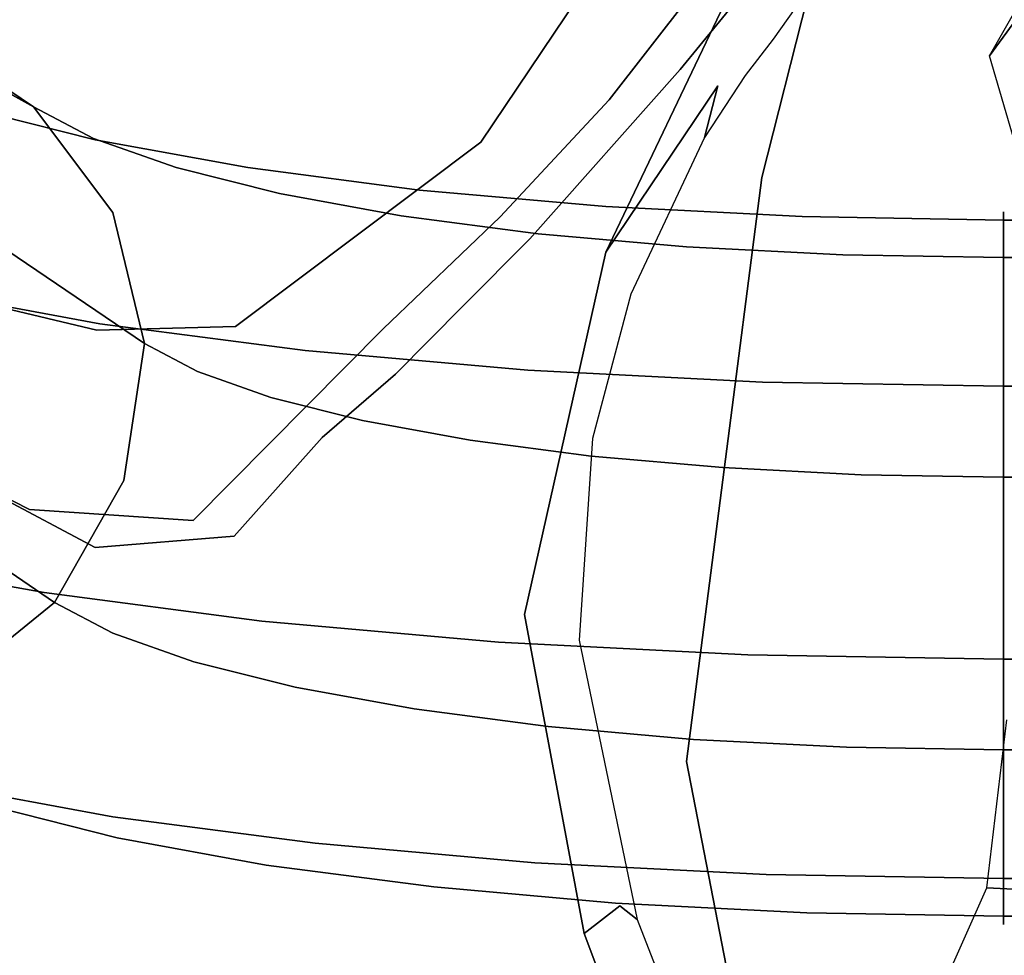
# Model space of a CAD drawing. Extents: x 0 to 402, y -3 to 128.
# Drawn here: x 67 to 68, y 44 to 45 of the extents above; entities that cross this region are included whole.
import ezdxf

# ---------------------------------------------------------------- set-up
doc = ezdxf.new("R2010")
doc.units = 0
doc.header["$LTSCALE"] = 30
doc.header["$MEASUREMENT"] = 0
for name, color, linetype in [('1', 4, 'CONTINUOUS'), ('AFUCH-3-BKPL', 19, 'CONTINUOUS'), ('AFUCH-3-CVPL', 19, 'CONTINUOUS'), ('AFUCH-3-FMPT', 4, 'CONTINUOUS'), ('AFUCH-3-STFB', 5, 'CONTINUOUS'), ('AFUCH-3-STPL', 19, 'CONTINUOUS')]:
    doc.layers.add(name, color=color, linetype=linetype)

# ---------------------------------------------------------------- blocks, each defined once
blk = doc.blocks.new('3DKRKV200H18NB')
at = {"layer": 'AFUCH-3-BKPL'}
for points, invisible_edges in [([(-10.5337, -1.2781, 29.4084), (-9.863, -1.8994, 28.8345), (-8.2063, 0.8338, 29.0151)], 15), ([(-8.2063, 0.8338, 29.0151), (-9.863, -1.8994, 28.8345), (-9.5747, -2.1176, 28.4079)], 15), ([(-9.5747, -2.1176, 28.4079), (-7.6186, 0.4886, 28.2718), (-8.2063, 0.8338, 29.0151)], 15), ([(-9.214, -1.2216, 28.1918), (-7.7739, 0.5332, 27.9319), (-9.4693, -2.036, 27.7677)], 15), ([(-7.7739, 0.5332, 27.9319), (-7.6396, 0.4371, 27.4122), (-9.4693, -2.036, 27.7677)], 15), ([(-9.5747, -2.1176, 28.4079), (-9.375, -2.2327, 28.0025), (-7.6186, 0.4886, 28.2718)], 15), ([(-9.375, -2.2327, 28.0025), (-7.3703, 0.298, 27.4105), (-7.6186, 0.4886, 28.2718)], 15), ([(-9.2766, -2.0311, 27.048), (-9.4693, -2.036, 27.7677), (-7.6396, 0.4371, 27.4122)], 14), ([(-7.9768, -0.2693, 26.1819), (-9.2766, -2.0311, 27.048), (-7.6396, 0.4371, 27.4122)], 15), ([(-9.375, -2.2327, 28.0025), (-9.2183, -2.271, 27.5769), (-7.3703, 0.298, 27.4105)], 15), ([(-9.2183, -2.271, 27.5769), (-9.0347, -2.1765, 27.0449), (-7.3703, 0.298, 27.4105)], 15), ([(-7.3703, 0.298, 27.4105), (-9.0347, -2.1765, 27.0449), (-8.9212, -2.1367, 25.9785)], 15), ([(-8.9212, -2.1367, 25.9785), (-8.2301, -1.2125, 25.3465), (-7.3703, 0.298, 27.4105)], 15), ([(-7.9768, -0.2693, 26.1819), (-8.9355, -1.7747, 25.427), (-9.2766, -2.0311, 27.048)], 13), ([(-7.9768, -0.2693, 26.1819), (-8.6191, -1.3043, 25.1453), (-8.9355, -1.7747, 25.427)], 13), ([(-9.8815, -1.9388, 28.4465), (-9.7844, -1.0269, 28.7975), (-9.2965, -1.3305, 28.2121)], 13), ([(-8.2301, -1.2125, 25.3465), (-8.9212, -2.1367, 25.9785), (-8.7204, -1.8821, 25.5006)], 15), ([(-8.2301, -1.2125, 25.3465), (-8.7204, -1.8821, 25.5006), (-8.5084, -1.5738, 25.2395)], 15), ([(-9.4693, -2.036, 27.7677), (-9.2965, -1.3305, 28.2121), (-9.214, -1.2216, 28.1918)], 13), ([(-8.9355, -1.7747, 25.427), (-8.6191, -1.3043, 25.1453), (-8.7572, -1.7158, 25.1657)], 14), ([(-8.5847, -1.4941, 25.0174), (-8.7572, -1.7158, 25.1657), (-8.6191, -1.3043, 25.1453)], 14), ([(-9.4693, -2.036, 27.7677), (-9.8815, -1.9388, 28.4465), (-9.2965, -1.3305, 28.2121)], 14), ([(-8.7572, -1.7158, 25.1657), (-8.5847, -1.4941, 25.0174), (-8.6583, -1.6738, 25.1408)], 14), ([(-8.5325, -1.5195, 25.0673), (-8.6583, -1.6738, 25.1408), (-8.5847, -1.4941, 25.0174)], 14), ([(-8.6583, -1.6738, 25.1408), (-8.5325, -1.5195, 25.0673), (-8.5084, -1.5738, 25.2395)], 14), ([(-8.8674, -1.909, 25.3716), (-8.5084, -1.5738, 25.2395), (-8.7204, -1.8821, 25.5006)], 15), ([(-8.6583, -1.6738, 25.1408), (-8.5084, -1.5738, 25.2395), (-8.8674, -1.909, 25.3716)], 7), ([(-8.6583, -1.6738, 25.1408), (-8.8674, -1.909, 25.3716), (-8.7572, -1.7158, 25.1657)], 14), ([(-8.7572, -1.7158, 25.1657), (-8.9084, -1.8784, 25.3617), (-8.9355, -1.7747, 25.427)], 14), ([(-8.7572, -1.7158, 25.1657), (-8.8674, -1.909, 25.3716), (-8.9084, -1.8784, 25.3617)], 7), ([(-9.0713, -2.034, 25.737), (-9.2766, -2.0311, 27.048), (-8.9355, -1.7747, 25.427)], 13), ([(-9.0713, -2.034, 25.737), (-8.9355, -1.7747, 25.427), (-8.9084, -1.8784, 25.3617)], 7), ([(-8.9598, -2.0023, 25.5595), (-9.0713, -2.034, 25.737), (-8.9084, -1.8784, 25.3617)], 13), ([(-8.9084, -1.8784, 25.3617), (-8.8674, -1.909, 25.3716), (-8.9598, -2.0023, 25.5595)], 13), ([(-8.7204, -1.8821, 25.5006), (-8.9212, -2.1367, 25.9785), (-8.9598, -2.0023, 25.5595)], 15), ([(-8.8674, -1.909, 25.3716), (-8.7204, -1.8821, 25.5006), (-8.9598, -2.0023, 25.5595)], 7), ([(-9.9008, -2.1003, 28.5896), (-9.5747, -2.1176, 28.4079), (-9.863, -1.8994, 28.8345)], 15), ([(-9.5626, -2.2855, 27.9008), (-9.8815, -1.9388, 28.4465), (-9.4693, -2.036, 27.7677)], 13), ([(-9.8815, -1.9388, 28.4465), (-9.5626, -2.2855, 27.9008), (-9.7371, -2.1973, 28.2502)], 13), ([(-9.0713, -2.034, 25.737), (-9.0541, -2.0973, 25.7515), (-8.9598, -2.0023, 25.5595)], 13), ([(-8.9212, -2.1367, 25.9785), (-9.0541, -2.0973, 25.7515), (-8.9598, -2.0023, 25.5595)], 13), ([(-9.5626, -2.2855, 27.9008), (-9.2766, -2.0311, 27.048), (-9.3355, -2.3007, 27.086)], 7), ([(-9.2766, -2.0311, 27.048), (-9.5626, -2.2855, 27.9008), (-9.4693, -2.036, 27.7677)], 7), ([(-9.3355, -2.3007, 27.086), (-9.2766, -2.0311, 27.048), (-9.0713, -2.034, 25.737)], 7), ([(-9.1561, -2.1853, 26.1849), (-9.3355, -2.3007, 27.086), (-9.0713, -2.034, 25.737)], 13), ([(-9.0713, -2.034, 25.737), (-9.0541, -2.0973, 25.7515), (-9.1561, -2.1853, 26.1849)], 13), ([(-9.5747, -2.1176, 28.4079), (-9.9008, -2.1003, 28.5896), (-9.7371, -2.1973, 28.2502)], 15), ([(-9.0541, -2.0973, 25.7515), (-8.9212, -2.1367, 25.9785), (-9.1561, -2.1853, 26.1849)], 7), ([(-9.4715, -2.338, 27.7969), (-9.5747, -2.1176, 28.4079), (-9.7371, -2.1973, 28.2502)], 7), ([(-9.5747, -2.1176, 28.4079), (-9.4715, -2.338, 27.7969), (-9.375, -2.2327, 28.0025)], 15), ([(-8.9212, -2.1367, 25.9785), (-9.2784, -2.3225, 27.0473), (-9.1561, -2.1853, 26.1849)], 13), ([(-9.1936, -2.3081, 27.0475), (-9.2784, -2.3225, 27.0473), (-8.9212, -2.1367, 25.9785)], 15), ([(-9.0347, -2.1765, 27.0449), (-9.1936, -2.3081, 27.0475), (-8.9212, -2.1367, 25.9785)], 15), ([(-9.3355, -2.3007, 27.086), (-9.1561, -2.1853, 26.1849), (-9.2784, -2.3225, 27.0473)], 13), ([(-9.0347, -2.1765, 27.0449), (-9.2183, -2.271, 27.5769), (-9.1936, -2.3081, 27.0475)], 15), ([(-9.7371, -2.1973, 28.2502), (-9.5626, -2.2855, 27.9008), (-9.4715, -2.338, 27.7969)], 6), ([(-9.2183, -2.271, 27.5769), (-9.375, -2.2327, 28.0025), (-9.4715, -2.338, 27.7969)], 15), ([(-9.4715, -2.338, 27.7969), (-9.1936, -2.3081, 27.0475), (-9.2183, -2.271, 27.5769)], 15), ([(-9.4715, -2.338, 27.7969), (-9.5626, -2.2855, 27.9008), (-9.3355, -2.3007, 27.086)], 13), ([(-9.3355, -2.3007, 27.086), (-9.2784, -2.3225, 27.0473), (-9.4715, -2.338, 27.7969)], 13), ([(-9.1936, -2.3081, 27.0475), (-9.4715, -2.338, 27.7969), (-9.2784, -2.3225, 27.0473)], 13)]:
    blk.add_3dface(points, dxfattribs=dict(at, invisible_edges=invisible_edges))
at = {"layer": 'AFUCH-3-CVPL'}
for points, invisible_edges in [([(-7.487, -0.6329, 16.5051), (-7.4103, -0.8973, 16.1139), (-8.2282, -1.6549, 16.4651)], 7), ([(-7.487, -0.6329, 16.5051), (-8.2282, -1.6549, 16.4651), (-8.1795, -1.5693, 16.6408)], 12), ([(-7.4103, -0.8973, 16.1139), (-8.1729, -1.8448, 16.1951), (-8.2282, -1.6549, 16.4651)], 13), ([(-8.232, -2.8114, 16.1612), (-8.2044, -2.5778, 16.0277), (-7.7487, -2.6097, 15.5131)], 14), ([(-8.232, -2.8114, 16.1612), (-7.7487, -2.6097, 15.5131), (-7.632, -2.8416, 15.5157)], 5), ([(-7.9226, -3.4133, 16.1447), (-8.2915, -2.9448, 16.3134), (-8.232, -2.8114, 16.1612)], 13), ([(-8.232, -2.8114, 16.1612), (-7.632, -2.8416, 15.5157), (-7.9226, -3.4133, 16.1447)], 14)]:
    blk.add_3dface(points, dxfattribs=dict(at, invisible_edges=invisible_edges))
at = {"layer": 'AFUCH-3-FMPT'}
for points, invisible_edges in [([(-9.5572, -1.7258, 15.3919), (-12.5779, 0.324, 5.9025), (-12.7371, 0.4126, 5.9723), (-9.7164, -1.6372, 15.4617)], 4), ([(-9.4471, -1.8724, 15.3252), (-12.4678, 0.1774, 5.8358), (-12.5779, 0.324, 5.9025), (-9.5572, -1.7258, 15.3919)], 1), ([(-9.403, -2.0547, 15.2717), (-12.4237, -0.005, 5.7824), (-12.4678, 0.1774, 5.8358), (-9.4471, -1.8724, 15.3252)], 4), ([(-9.4315, -2.2451, 15.2397), (-12.4522, -0.1953, 5.7503), (-12.4237, -0.005, 5.7824), (-9.403, -2.0547, 15.2717)], 1), ([(-9.5282, -2.4144, 15.2339), (-12.5489, -0.3646, 5.7446), (-12.4522, -0.1953, 5.7503), (-9.4315, -2.2451, 15.2397)], 4), ([(-9.6785, -2.5369, 15.2553), (-12.6992, -0.4871, 5.7659), (-12.5489, -0.3646, 5.7446), (-9.5282, -2.4144, 15.2339)], 1), ([(-9.474, -1.7696, 15.5949), (-9.7164, -1.6372, 15.4617), (-9.6233, -1.6862, 15.6887)], 15), ([(-9.474, -1.7696, 15.5949), (-9.5572, -1.7258, 15.3919), (-9.7164, -1.6372, 15.4617)], 12), ([(-9.4948, -1.7315, 15.8985), (-9.6233, -1.6862, 15.6887), (-9.7961, -1.6752, 15.7787)], 15), ([(-9.6518, -1.726, 16.0141), (-9.4948, -1.7315, 15.8985), (-9.7961, -1.6752, 15.7787)], 7), ([(-9.359, -1.8101, 15.7825), (-9.474, -1.7696, 15.5949), (-9.6233, -1.6862, 15.6887)], 14), ([(-9.4948, -1.7315, 15.8985), (-9.359, -1.8101, 15.7825), (-9.6233, -1.6862, 15.6887)], 15), ([(-9.4714, -1.7714, 16.2243), (-9.6518, -1.726, 16.0141), (-9.8062, -1.7944, 16.1118)], 14), ([(-9.4714, -1.7714, 16.2243), (-9.334, -1.772, 16.0858), (-9.6518, -1.726, 16.0141)], 7), ([(-9.334, -1.772, 16.0858), (-9.4948, -1.7315, 15.8985), (-9.6518, -1.726, 16.0141)], 15), ([(-9.474, -1.7696, 15.5949), (-9.3707, -1.9127, 15.5116), (-9.5572, -1.7258, 15.3919)], 7), ([(-9.5572, -1.7258, 15.3919), (-9.3707, -1.9127, 15.5116), (-9.4471, -1.8724, 15.3252)], 7), ([(-9.2152, -1.8463, 15.9501), (-9.4948, -1.7315, 15.8985), (-9.334, -1.772, 16.0858)], 15), ([(-9.2152, -1.8463, 15.9501), (-9.359, -1.8101, 15.7825), (-9.4948, -1.7315, 15.8985)], 14), ([(-9.4714, -1.7714, 16.2243), (-9.8062, -1.7944, 16.1118), (-9.6064, -1.8447, 16.3445)], 15), ([(-9.4714, -1.7714, 16.2243), (-9.6064, -1.8447, 16.3445), (-9.2592, -1.8102, 16.404)], 7), ([(-9.359, -1.8101, 15.7825), (-9.2651, -1.9499, 15.6839), (-9.474, -1.7696, 15.5949)], 7), ([(-9.474, -1.7696, 15.5949), (-9.2651, -1.9499, 15.6839), (-9.3707, -1.9127, 15.5116)], 15), ([(-9.1449, -1.8066, 16.2459), (-9.334, -1.772, 16.0858), (-9.4714, -1.7714, 16.2243)], 15), ([(-9.1449, -1.8066, 16.2459), (-9.4714, -1.7714, 16.2243), (-9.2592, -1.8102, 16.404)], 13), ([(-9.046, -1.8773, 16.0933), (-9.334, -1.772, 16.0858), (-9.1449, -1.8066, 16.2459)], 15), ([(-9.046, -1.8773, 16.0933), (-9.2152, -1.8463, 15.9501), (-9.334, -1.772, 16.0858)], 14), ([(-9.1449, -1.8066, 16.2459), (-9.2592, -1.8102, 16.404), (-8.9323, -1.8344, 16.3748)], 15), ([(-8.8559, -1.9022, 16.2086), (-9.046, -1.8773, 16.0933), (-9.1449, -1.8066, 16.2459)], 14), ([(-8.8559, -1.9022, 16.2086), (-9.1449, -1.8066, 16.2459), (-8.9323, -1.8344, 16.3748)], 15), ([(-9.3715, -1.8876, 16.5434), (-9.2592, -1.8102, 16.404), (-9.6064, -1.8447, 16.3445)], 15), ([(-9.2592, -1.8102, 16.404), (-9.3715, -1.8876, 16.5434), (-9.0206, -1.8415, 16.5486)], 7), ([(-9.133, -1.9831, 15.8378), (-9.359, -1.8101, 15.7825), (-9.2152, -1.8463, 15.9501)], 13), ([(-9.359, -1.8101, 15.7825), (-9.133, -1.9831, 15.8378), (-9.2651, -1.9499, 15.6839)], 15), ([(-9.2592, -1.8102, 16.404), (-9.0206, -1.8415, 16.5486), (-8.9323, -1.8344, 16.3748)], 14), ([(-9.3715, -1.8876, 16.5434), (-9.6064, -1.8447, 16.3445), (-9.7186, -1.9806, 16.4281)], 15), ([(-9.1074, -1.9222, 16.7035), (-9.0206, -1.8415, 16.5486), (-9.3715, -1.8876, 16.5434)], 15), ([(-9.2152, -1.8463, 15.9501), (-8.9777, -2.0115, 15.9693), (-9.133, -1.9831, 15.8378)], 15), ([(-9.046, -1.8773, 16.0933), (-8.9777, -2.0115, 15.9693), (-9.2152, -1.8463, 15.9501)], 7), ([(-8.7617, -1.8644, 16.6546), (-9.0206, -1.8415, 16.5486), (-9.1074, -1.9222, 16.7035)], 14), ([(-9.0206, -1.8415, 16.5486), (-8.7015, -1.8548, 16.4693), (-8.9323, -1.8344, 16.3748)], 15), ([(-8.7617, -1.8644, 16.6546), (-8.7015, -1.8548, 16.4693), (-9.0206, -1.8415, 16.5486)], 7), ([(-8.6495, -1.9204, 16.2931), (-8.8559, -1.9022, 16.2086), (-8.9323, -1.8344, 16.3748)], 14), ([(-8.7015, -1.8548, 16.4693), (-8.6495, -1.9204, 16.2931), (-8.9323, -1.8344, 16.3748)], 15), ([(-8.7015, -1.8548, 16.4693), (-8.7617, -1.8644, 16.6546), (-8.4584, -1.8673, 16.5269)], 15), ([(-8.4584, -1.8673, 16.5269), (-8.4321, -1.9316, 16.3446), (-8.7015, -1.8548, 16.4693)], 15), ([(-8.4321, -1.9316, 16.3446), (-8.6495, -1.9204, 16.2931), (-8.7015, -1.8548, 16.4693)], 14), ([(-9.3293, -2.0936, 15.4515), (-9.4471, -1.8724, 15.3252), (-9.3707, -1.9127, 15.5116)], 15), ([(-9.3293, -2.0936, 15.4515), (-9.403, -2.0547, 15.2717), (-9.4471, -1.8724, 15.3252)], 12), ([(-8.7617, -1.8644, 16.6546), (-9.1074, -1.9222, 16.7035), (-8.8208, -1.9476, 16.8209)], 15), ([(-8.7617, -1.8644, 16.6546), (-8.8208, -1.9476, 16.8209), (-8.4888, -1.8783, 16.7193)], 7), ([(-8.4888, -1.8783, 16.7193), (-8.4584, -1.8673, 16.5269), (-8.7617, -1.8644, 16.6546)], 7), ([(-8.4888, -1.8783, 16.7193), (-8.209, -1.8715, 16.5463), (-8.4584, -1.8673, 16.5269)], 15), ([(-8.209, -1.883, 16.741), (-8.209, -1.8715, 16.5463), (-8.4888, -1.8783, 16.7193)], 6), ([(-8.209, -1.9353, 16.362), (-8.4321, -1.9316, 16.3446), (-8.4584, -1.8673, 16.5269)], 14), ([(-8.209, -1.8715, 16.5463), (-8.209, -1.9353, 16.362), (-8.4584, -1.8673, 16.5269)], 14), ([(-2.9868, -1.9353, 16.362), (-8.209, -1.9353, 16.362), (-8.209, -1.8715, 16.5463), (-2.9868, -1.8715, 16.5463)], 4), ([(-2.9868, -1.8715, 16.5463), (-8.209, -1.8715, 16.5463), (-8.209, -1.883, 16.741), (-2.9868, -1.883, 16.741)], 1), ([(-9.7186, -1.9806, 16.4281), (-9.4649, -2.0271, 16.643), (-9.3715, -1.8876, 16.5434)], 14), ([(-9.3715, -1.8876, 16.5434), (-9.4649, -2.0271, 16.643), (-9.1074, -1.9222, 16.7035)], 15), ([(-9.046, -1.8773, 16.0933), (-8.8559, -1.9022, 16.2086), (-8.8031, -2.0344, 16.0752)], 14), ([(-8.8031, -2.0344, 16.0752), (-8.9777, -2.0115, 15.9693), (-9.046, -1.8773, 16.0933)], 15), ([(-8.4888, -1.8783, 16.7193), (-8.8208, -1.9476, 16.8209), (-8.5188, -1.963, 16.8925)], 15), ([(-8.209, -1.883, 16.741), (-8.4888, -1.8783, 16.7193), (-8.5188, -1.963, 16.8925)], 14), ([(-8.209, -1.883, 16.741), (-8.5188, -1.963, 16.8925), (-8.209, -1.9682, 16.9165)], 7), ([(-2.9868, -1.883, 16.741), (-8.209, -1.883, 16.741), (-8.209, -1.9682, 16.9165), (-2.9868, -1.9682, 16.9165)], 4), ([(-8.6135, -2.0512, 16.1528), (-8.8031, -2.0344, 16.0752), (-8.8559, -1.9022, 16.2086)], 15), ([(-8.6495, -1.9204, 16.2931), (-8.6135, -2.0512, 16.1528), (-8.8559, -1.9022, 16.2086)], 7), ([(-9.3707, -1.9127, 15.5116), (-9.2275, -2.1295, 15.6177), (-9.3293, -2.0936, 15.4515)], 13), ([(-9.2275, -2.1295, 15.6177), (-9.3707, -1.9127, 15.5116), (-9.2651, -1.9499, 15.6839)], 15), ([(-9.4649, -2.0271, 16.643), (-9.1796, -2.0644, 16.816), (-9.1074, -1.9222, 16.7035)], 14), ([(-9.1074, -1.9222, 16.7035), (-9.1796, -2.0644, 16.816), (-8.8208, -1.9476, 16.8209)], 15), ([(-8.4138, -2.0614, 16.2002), (-8.6495, -1.9204, 16.2931), (-8.4321, -1.9316, 16.3446)], 13), ([(-8.4138, -2.0614, 16.2002), (-8.6135, -2.0512, 16.1528), (-8.6495, -1.9204, 16.2931)], 15), ([(-8.4138, -2.0614, 16.2002), (-8.4321, -1.9316, 16.3446), (-8.209, -2.0648, 16.2161)], 15), ([(-8.209, -1.9353, 16.362), (-8.209, -2.0648, 16.2161), (-8.4321, -1.9316, 16.3446)], 6), ([(-2.9868, -2.0648, 16.2161), (-8.209, -2.0648, 16.2161), (-8.209, -1.9353, 16.362), (-2.9868, -1.9353, 16.362)], 1), ([(-9.1001, -2.1615, 15.7661), (-9.2651, -1.9499, 15.6839), (-9.133, -1.9831, 15.8378)], 15), ([(-9.1001, -2.1615, 15.7661), (-9.2275, -2.1295, 15.6177), (-9.2651, -1.9499, 15.6839)], 14), ([(-8.8699, -2.0918, 16.9427), (-8.8208, -1.9476, 16.8209), (-9.1796, -2.0644, 16.816)], 7), ([(-8.8208, -1.9476, 16.8209), (-8.8699, -2.0918, 16.9427), (-8.5188, -1.963, 16.8925)], 15), ([(-8.5437, -2.1085, 17.0201), (-8.5188, -1.963, 16.8925), (-8.8699, -2.0918, 16.9427)], 7), ([(-8.209, -1.9682, 16.9165), (-8.5188, -1.963, 16.8925), (-8.5437, -2.1085, 17.0201)], 15), ([(-8.5437, -2.1085, 17.0201), (-8.209, -2.1141, 17.0461), (-8.209, -1.9682, 16.9165)], 12), ([(-2.9868, -1.9682, 16.9165), (-8.209, -1.9682, 16.9165), (-8.209, -2.1141, 17.0461), (-2.9868, -2.1141, 17.0461)], 1), ([(-9.7186, -1.9806, 16.4281), (-9.7908, -2.1586, 16.4624), (-9.5249, -2.2072, 16.6875)], 15), ([(-9.5249, -2.2072, 16.6875), (-9.4649, -2.0271, 16.643), (-9.7186, -1.9806, 16.4281)], 13), ([(-9.133, -1.9831, 15.8378), (-8.9503, -2.1889, 15.8929), (-9.1001, -2.1615, 15.7661)], 13), ([(-8.9503, -2.1889, 15.8929), (-9.133, -1.9831, 15.8378), (-8.9777, -2.0115, 15.9693)], 15), ([(-8.8031, -2.0344, 16.0752), (-8.7819, -2.211, 15.995), (-8.9777, -2.0115, 15.9693)], 15), ([(-8.7819, -2.211, 15.995), (-8.9503, -2.1889, 15.8929), (-8.9777, -2.0115, 15.9693)], 14), ([(-9.4649, -2.0271, 16.643), (-9.5249, -2.2072, 16.6875), (-9.226, -2.2464, 16.8688)], 15), ([(-9.4649, -2.0271, 16.643), (-9.226, -2.2464, 16.8688), (-9.1796, -2.0644, 16.816)], 7), ([(-8.5991, -2.2271, 16.0698), (-8.8031, -2.0344, 16.0752), (-8.6135, -2.0512, 16.1528)], 15), ([(-8.7819, -2.211, 15.995), (-8.8031, -2.0344, 16.0752), (-8.5991, -2.2271, 16.0698)], 7), ([(-8.4065, -2.237, 16.1155), (-8.5991, -2.2271, 16.0698), (-8.6135, -2.0512, 16.1528)], 14), ([(-8.6135, -2.0512, 16.1528), (-8.4138, -2.0614, 16.2002), (-8.4065, -2.237, 16.1155)], 15), ([(-9.403, -2.0547, 15.2717), (-9.356, -2.2848, 15.4238), (-9.4315, -2.2451, 15.2397)], 7), ([(-9.3293, -2.0936, 15.4515), (-9.356, -2.2848, 15.4238), (-9.403, -2.0547, 15.2717)], 7), ([(-9.1796, -2.0644, 16.816), (-9.226, -2.2464, 16.8688), (-8.9015, -2.2751, 17.0016)], 15), ([(-8.9015, -2.2751, 17.0016), (-8.8699, -2.0918, 16.9427), (-9.1796, -2.0644, 16.816)], 13), ([(-8.209, -2.0648, 16.2161), (-8.209, -2.2403, 16.1309), (-8.4138, -2.0614, 16.2002)], 14), ([(-8.209, -2.2403, 16.1309), (-8.4065, -2.237, 16.1155), (-8.4138, -2.0614, 16.2002)], 14), ([(-2.9868, -2.2403, 16.1309), (-8.209, -2.2403, 16.1309), (-8.209, -2.0648, 16.2161), (-2.9868, -2.0648, 16.2161)], 4), ([(-9.3293, -2.0936, 15.4515), (-9.2518, -2.3216, 15.5939), (-9.356, -2.2848, 15.4238)], 15), ([(-9.2275, -2.1295, 15.6177), (-9.2518, -2.3216, 15.5939), (-9.3293, -2.0936, 15.4515)], 7), ([(-8.8699, -2.0918, 16.9427), (-8.9015, -2.2751, 17.0016), (-8.5597, -2.2926, 17.0827)], 15), ([(-8.5597, -2.2926, 17.0827), (-8.5437, -2.1085, 17.0201), (-8.8699, -2.0918, 16.9427)], 13), ([(-8.5437, -2.1085, 17.0201), (-8.5597, -2.2926, 17.0827), (-8.209, -2.2985, 17.1099)], 15), ([(-8.209, -2.2985, 17.1099), (-8.209, -2.1141, 17.0461), (-8.5437, -2.1085, 17.0201)], 12), ([(-2.9868, -2.1141, 17.0461), (-8.209, -2.1141, 17.0461), (-8.209, -2.2985, 17.1099), (-2.9868, -2.2985, 17.1099)], 4), ([(-9.2275, -2.1295, 15.6177), (-9.1213, -2.3544, 15.7458), (-9.2518, -2.3216, 15.5939)], 15), ([(-9.1001, -2.1615, 15.7661), (-9.1213, -2.3544, 15.7458), (-9.2275, -2.1295, 15.6177)], 7), ([(-9.812, -2.3515, 16.4421), (-9.5426, -2.4008, 16.6703), (-9.7908, -2.1586, 16.4624)], 14), ([(-9.5426, -2.4008, 16.6703), (-9.5249, -2.2072, 16.6875), (-9.7908, -2.1586, 16.4624)], 15), ([(-9.1001, -2.1615, 15.7661), (-8.968, -2.3824, 15.8757), (-9.1213, -2.3544, 15.7458)], 15), ([(-8.9503, -2.1889, 15.8929), (-8.968, -2.3824, 15.8757), (-9.1001, -2.1615, 15.7661)], 7), ([(-8.7956, -2.405, 15.9802), (-8.968, -2.3824, 15.8757), (-8.9503, -2.1889, 15.8929)], 15), ([(-8.9503, -2.1889, 15.8929), (-8.7819, -2.211, 15.995), (-8.7956, -2.405, 15.9802)], 14), ([(-9.2397, -2.4404, 16.854), (-9.5249, -2.2072, 16.6875), (-9.5426, -2.4008, 16.6703)], 7), ([(-9.5249, -2.2072, 16.6875), (-9.2397, -2.4404, 16.854), (-9.226, -2.2464, 16.8688)], 15), ([(-8.6084, -2.4216, 16.0568), (-8.7956, -2.405, 15.9802), (-8.7819, -2.211, 15.995)], 15), ([(-8.5991, -2.2271, 16.0698), (-8.6084, -2.4216, 16.0568), (-8.7819, -2.211, 15.995)], 7), ([(-8.5991, -2.2271, 16.0698), (-8.4112, -2.4317, 16.1036), (-8.6084, -2.4216, 16.0568)], 15), ([(-8.4112, -2.4317, 16.1036), (-8.5991, -2.2271, 16.0698), (-8.4065, -2.237, 16.1155)], 13), ([(-8.4112, -2.4317, 16.1036), (-8.4065, -2.237, 16.1155), (-8.209, -2.4351, 16.1193)], 15), ([(-8.209, -2.2403, 16.1309), (-8.209, -2.4351, 16.1193), (-8.4065, -2.237, 16.1155)], 6), ([(-2.9868, -2.4351, 16.1193), (-8.209, -2.4351, 16.1193), (-8.209, -2.2403, 16.1309), (-2.9868, -2.2403, 16.1309)], 1), ([(-9.4468, -2.4573, 15.4326), (-9.5282, -2.4144, 15.2339), (-9.4315, -2.2451, 15.2397)], 12), ([(-9.4315, -2.2451, 15.2397), (-9.356, -2.2848, 15.4238), (-9.4468, -2.4573, 15.4326)], 15), ([(-8.9108, -2.4695, 16.9886), (-9.226, -2.2464, 16.8688), (-9.2397, -2.4404, 16.854)], 7), ([(-9.226, -2.2464, 16.8688), (-8.9108, -2.4695, 16.9886), (-8.9015, -2.2751, 17.0016)], 15), ([(-9.3343, -2.497, 15.6162), (-9.4468, -2.4573, 15.4326), (-9.356, -2.2848, 15.4238)], 14), ([(-9.3343, -2.497, 15.6162), (-9.356, -2.2848, 15.4238), (-9.2518, -2.3216, 15.5939)], 15), ([(-8.9108, -2.4695, 16.9886), (-8.5644, -2.4873, 17.0707), (-8.9015, -2.2751, 17.0016)], 14), ([(-8.5597, -2.2926, 17.0827), (-8.9015, -2.2751, 17.0016), (-8.5644, -2.4873, 17.0707)], 15), ([(-8.5597, -2.2926, 17.0827), (-8.5644, -2.4873, 17.0707), (-8.209, -2.4932, 17.0983)], 13), ([(-8.209, -2.4932, 17.0983), (-8.209, -2.2985, 17.1099), (-8.5597, -2.2926, 17.0827)], 14), ([(-2.9868, -2.2985, 17.1099), (-8.209, -2.2985, 17.1099), (-8.209, -2.4932, 17.0983), (-2.9868, -2.4932, 17.0983)], 1), ([(-9.3343, -2.497, 15.6162), (-9.2518, -2.3216, 15.5939), (-9.1935, -2.5324, 15.7801)], 7), ([(-9.1213, -2.3544, 15.7458), (-9.1935, -2.5324, 15.7801), (-9.2518, -2.3216, 15.5939)], 15), ([(-9.7791, -2.5299, 16.3704), (-9.5152, -2.5782, 16.5939), (-9.812, -2.3515, 16.4421)], 15), ([(-9.5426, -2.4008, 16.6703), (-9.812, -2.3515, 16.4421), (-9.5152, -2.5782, 16.5939)], 14), ([(-9.1935, -2.5324, 15.7801), (-9.1213, -2.3544, 15.7458), (-9.028, -2.5626, 15.9202)], 7), ([(-8.968, -2.3824, 15.8757), (-9.028, -2.5626, 15.9202), (-9.1213, -2.3544, 15.7458)], 15), ([(-9.028, -2.5626, 15.9202), (-8.968, -2.3824, 15.8757), (-8.842, -2.587, 16.033)], 7), ([(-8.968, -2.3824, 15.8757), (-8.7956, -2.405, 15.9802), (-8.842, -2.587, 16.033)], 15), ([(-9.2185, -2.617, 16.7738), (-9.2397, -2.4404, 16.854), (-9.5426, -2.4008, 16.6703)], 13), ([(-9.2185, -2.617, 16.7738), (-9.5426, -2.4008, 16.6703), (-9.5152, -2.5782, 16.5939)], 15), ([(-8.842, -2.587, 16.033), (-8.7956, -2.405, 15.9802), (-8.64, -2.6049, 16.1157)], 7), ([(-8.6084, -2.4216, 16.0568), (-8.64, -2.6049, 16.1157), (-8.7956, -2.405, 15.9802)], 15), ([(-9.4468, -2.4573, 15.4326), (-9.6785, -2.5369, 15.2553), (-9.5282, -2.4144, 15.2339)], 5), ([(-8.64, -2.6049, 16.1157), (-8.6084, -2.4216, 16.0568), (-8.4273, -2.6158, 16.1662)], 7), ([(-8.4112, -2.4317, 16.1036), (-8.4273, -2.6158, 16.1662), (-8.6084, -2.4216, 16.0568)], 15), ([(-8.4273, -2.6158, 16.1662), (-8.4112, -2.4317, 16.1036), (-8.209, -2.6194, 16.1831)], 7), ([(-8.209, -2.4351, 16.1193), (-8.209, -2.6194, 16.1831), (-8.4112, -2.4317, 16.1036)], 14), ([(-2.9868, -2.6194, 16.1831), (-8.209, -2.6194, 16.1831), (-8.209, -2.4351, 16.1193), (-2.9868, -2.4351, 16.1193)], 4), ([(-8.9108, -2.4695, 16.9886), (-9.2397, -2.4404, 16.854), (-8.8964, -2.6455, 16.9056)], 14), ([(-9.2185, -2.617, 16.7738), (-8.8964, -2.6455, 16.9056), (-9.2397, -2.4404, 16.854)], 15), ([(-9.4468, -2.4573, 15.4326), (-9.5878, -2.5847, 15.4766), (-9.6785, -2.5369, 15.2553)], 15), ([(-9.4468, -2.4573, 15.4326), (-9.3343, -2.497, 15.6162), (-9.5878, -2.5847, 15.4766)], 14), ([(-8.8964, -2.6455, 16.9056), (-8.5571, -2.6629, 16.9861), (-8.9108, -2.4695, 16.9886)], 15), ([(-8.9108, -2.4695, 16.9886), (-8.5571, -2.6629, 16.9861), (-8.5644, -2.4873, 17.0707)], 7), ([(-8.209, -2.6687, 17.0131), (-8.209, -2.4932, 17.0983), (-8.5644, -2.4873, 17.0707)], 12), ([(-8.209, -2.6687, 17.0131), (-8.5644, -2.4873, 17.0707), (-8.5571, -2.6629, 16.9861)], 15), ([(-9.5878, -2.5847, 15.4766), (-9.3343, -2.497, 15.6162), (-9.4625, -2.6289, 15.6811)], 15), ([(-9.3343, -2.497, 15.6162), (-9.1935, -2.5324, 15.7801), (-9.4625, -2.6289, 15.6811)], 14), ([(-2.9868, -2.4932, 17.0983), (-8.209, -2.4932, 17.0983), (-8.209, -2.6687, 17.0131), (-2.9868, -2.6687, 17.0131)], 4), ([(-9.697, -2.6667, 16.2581), (-9.4469, -2.7124, 16.4699), (-9.7791, -2.5299, 16.3704)], 14), ([(-9.4469, -2.7124, 16.4699), (-9.5152, -2.5782, 16.5939), (-9.7791, -2.5299, 16.3704)], 15), ([(-9.3057, -2.6683, 15.8637), (-9.4625, -2.6289, 15.6811), (-9.1935, -2.5324, 15.7801)], 15), ([(-9.028, -2.5626, 15.9202), (-9.3057, -2.6683, 15.8637), (-9.1935, -2.5324, 15.7801)], 7), ([(-9.3057, -2.6683, 15.8637), (-9.028, -2.5626, 15.9202), (-9.1214, -2.7021, 16.0198)], 15), ([(-9.1214, -2.7021, 16.0198), (-9.028, -2.5626, 15.9202), (-8.842, -2.587, 16.033)], 13), ([(-9.5878, -2.5847, 15.4766), (-9.4625, -2.6289, 15.6811), (-9.7576, -2.6477, 15.5491)], 15), ([(-9.5152, -2.5782, 16.5939), (-9.1657, -2.7493, 16.6404), (-9.2185, -2.617, 16.7738)], 15), ([(-9.1657, -2.7493, 16.6404), (-9.5152, -2.5782, 16.5939), (-9.4469, -2.7124, 16.4699)], 7), ([(-9.1214, -2.7021, 16.0198), (-8.842, -2.587, 16.033), (-8.9141, -2.7292, 16.1455)], 15), ([(-8.9141, -2.7292, 16.1455), (-8.842, -2.587, 16.033), (-8.64, -2.6049, 16.1157)], 13), ([(-8.64, -2.6049, 16.1157), (-8.6891, -2.7491, 16.2376), (-8.9141, -2.7292, 16.1455)], 15), ([(-8.6891, -2.7491, 16.2376), (-8.64, -2.6049, 16.1157), (-8.4273, -2.6158, 16.1662)], 13), ([(-8.8604, -2.7762, 16.7654), (-8.8964, -2.6455, 16.9056), (-9.2185, -2.617, 16.7738)], 15), ([(-8.8604, -2.7762, 16.7654), (-9.2185, -2.617, 16.7738), (-9.1657, -2.7493, 16.6404)], 7), ([(-8.4273, -2.6158, 16.1662), (-8.4521, -2.7612, 16.2938), (-8.6891, -2.7491, 16.2376)], 15), ([(-8.4521, -2.7612, 16.2938), (-8.4273, -2.6158, 16.1662), (-8.209, -2.6194, 16.1831)], 13), ([(-8.209, -2.6194, 16.1831), (-8.209, -2.7653, 16.3127), (-8.4521, -2.7612, 16.2938)], 14), ([(-2.9868, -2.7653, 16.3127), (-8.209, -2.7653, 16.3127), (-8.209, -2.6194, 16.1831), (-2.9868, -2.6194, 16.1831)], 1), ([(-9.6169, -2.6973, 15.7788), (-9.7576, -2.6477, 15.5491), (-9.4625, -2.6289, 15.6811)], 14), ([(-9.3057, -2.6683, 15.8637), (-9.6169, -2.6973, 15.7788), (-9.4625, -2.6289, 15.6811)], 15), ([(-8.5571, -2.6629, 16.9861), (-8.8964, -2.6455, 16.9056), (-8.5389, -2.7927, 16.8416)], 15), ([(-8.5389, -2.7927, 16.8416), (-8.8964, -2.6455, 16.9056), (-8.8604, -2.7762, 16.7654)], 7), ([(-9.348, -2.7831, 16.3173), (-9.4469, -2.7124, 16.4699), (-9.697, -2.6667, 16.2581)], 13), ([(-9.348, -2.7831, 16.3173), (-9.697, -2.6667, 16.2581), (-9.5782, -2.741, 16.1224)], 15), ([(-9.4408, -2.7416, 15.9839), (-9.6169, -2.6973, 15.7788), (-9.3057, -2.6683, 15.8637)], 14), ([(-9.4408, -2.7416, 15.9839), (-9.3057, -2.6683, 15.8637), (-9.1214, -2.7021, 16.0198)], 15), ([(-8.209, -2.7982, 16.8672), (-8.209, -2.6687, 17.0131), (-8.5571, -2.6629, 16.9861)], 14), ([(-8.5571, -2.6629, 16.9861), (-8.5389, -2.7927, 16.8416), (-8.209, -2.7982, 16.8672)], 13), ([(-2.9868, -2.6687, 17.0131), (-8.209, -2.6687, 17.0131), (-8.209, -2.7982, 16.8672), (-2.9868, -2.7982, 16.8672)], 1), ([(-9.4408, -2.7416, 15.9839), (-9.7739, -2.6918, 15.8945), (-9.6169, -2.6973, 15.7788)], 7), ([(-9.4408, -2.7416, 15.9839), (-9.5782, -2.741, 16.1224), (-9.7739, -2.6918, 15.8945)], 15), ([(-9.1214, -2.7021, 16.0198), (-9.2337, -2.7795, 16.1592), (-9.4408, -2.7416, 15.9839)], 13), ([(-9.2337, -2.7795, 16.1592), (-9.1214, -2.7021, 16.0198), (-8.9141, -2.7292, 16.1455)], 15), ([(-9.0893, -2.817, 16.4742), (-9.4469, -2.7124, 16.4699), (-9.348, -2.7831, 16.3173)], 15), ([(-9.1657, -2.7493, 16.6404), (-9.4469, -2.7124, 16.4699), (-9.0893, -2.817, 16.4742)], 14), ([(-8.9141, -2.7292, 16.1455), (-9.0009, -2.81, 16.3004), (-9.2337, -2.7795, 16.1592)], 13), ([(-8.6891, -2.7491, 16.2376), (-9.0009, -2.81, 16.3004), (-8.9141, -2.7292, 16.1455)], 15), ([(-9.348, -2.7831, 16.3173), (-9.5782, -2.741, 16.1224), (-9.2337, -2.7795, 16.1592)], 15), ([(-9.2337, -2.7795, 16.1592), (-9.5782, -2.741, 16.1224), (-9.4408, -2.7416, 15.9839)], 7), ([(-8.8084, -2.8418, 16.5892), (-9.1657, -2.7493, 16.6404), (-9.0893, -2.817, 16.4742)], 15), ([(-8.8084, -2.8418, 16.5892), (-8.8604, -2.7762, 16.7654), (-9.1657, -2.7493, 16.6404)], 13), ([(-8.7483, -2.8323, 16.4038), (-9.0009, -2.81, 16.3004), (-8.6891, -2.7491, 16.2376)], 14), ([(-8.7483, -2.8323, 16.4038), (-8.6891, -2.7491, 16.2376), (-8.4521, -2.7612, 16.2938)], 15), ([(-8.4821, -2.8459, 16.4669), (-8.7483, -2.8323, 16.4038), (-8.4521, -2.7612, 16.2938)], 14), ([(-8.209, -2.7653, 16.3127), (-8.4821, -2.8459, 16.4669), (-8.4521, -2.7612, 16.2938)], 15), ([(-8.5125, -2.857, 16.6593), (-8.8604, -2.7762, 16.7654), (-8.8084, -2.8418, 16.5892)], 15), ([(-8.5125, -2.857, 16.6593), (-8.5389, -2.7927, 16.8416), (-8.8604, -2.7762, 16.7654)], 13), ([(-8.209, -2.8505, 16.4882), (-8.4821, -2.8459, 16.4669), (-8.209, -2.7653, 16.3127)], 6), ([(-2.9868, -2.8505, 16.4882), (-8.209, -2.8505, 16.4882), (-8.209, -2.7653, 16.3127), (-2.9868, -2.7653, 16.3127)], 4), ([(-9.348, -2.7831, 16.3173), (-9.2337, -2.7795, 16.1592), (-9.0009, -2.81, 16.3004)], 13), ([(-9.348, -2.7831, 16.3173), (-9.0009, -2.81, 16.3004), (-9.0893, -2.817, 16.4742)], 15), ([(-8.209, -2.8621, 16.6829), (-8.5389, -2.7927, 16.8416), (-8.5125, -2.857, 16.6593)], 15), ([(-8.209, -2.8621, 16.6829), (-8.209, -2.7982, 16.8672), (-8.5389, -2.7927, 16.8416)], 12), ([(-2.9868, -2.7982, 16.8672), (-8.209, -2.7982, 16.8672), (-8.209, -2.8621, 16.6829), (-2.9868, -2.8621, 16.6829)], 4), ([(-9.0009, -2.81, 16.3004), (-8.7483, -2.8323, 16.4038), (-9.0893, -2.817, 16.4742)], 14), ([(-8.7483, -2.8323, 16.4038), (-8.8084, -2.8418, 16.5892), (-9.0893, -2.817, 16.4742)], 15), ([(-8.8084, -2.8418, 16.5892), (-8.7483, -2.8323, 16.4038), (-8.4821, -2.8459, 16.4669)], 13), ([(-8.4821, -2.8459, 16.4669), (-8.5125, -2.857, 16.6593), (-8.8084, -2.8418, 16.5892)], 15), ([(-8.4821, -2.8459, 16.4669), (-8.209, -2.8505, 16.4882), (-8.5125, -2.857, 16.6593)], 14), ([(-8.209, -2.8505, 16.4882), (-8.209, -2.8621, 16.6829), (-8.5125, -2.857, 16.6593)], 14), ([(-2.9868, -2.8621, 16.6829), (-8.209, -2.8621, 16.6829), (-8.209, -2.8505, 16.4882), (-2.9868, -2.8505, 16.4882)], 1)]:
    blk.add_3dface(points, dxfattribs=dict(at, invisible_edges=invisible_edges))
at = {"layer": 'AFUCH-3-STFB'}
for points, invisible_edges in [([(-8.3303, -0.9783, 19.4607), (-7.9832, -1.7311, 19.5882), (-7.0098, 0.0532, 19.551)], 15), ([(-10.3629, -1.5291, 18.6014), (-9.4715, -1.6488, 19.1704), (-8.8017, -0.1053, 18.9568)], 15), ([(-8.3796, -0.187, 19.2299), (-8.8017, -0.1053, 18.9568), (-9.4715, -1.6488, 19.1704)], 15), ([(-8.3796, -0.187, 19.2299), (-9.4715, -1.6488, 19.1704), (-8.3303, -0.9783, 19.4607)], 15), ([(-8.3303, -0.9783, 19.4607), (-9.4715, -1.6488, 19.1704), (-8.545, -1.8239, 19.5073)], 7), ([(-8.545, -1.8239, 19.5073), (-7.9832, -1.7311, 19.5882), (-8.3303, -0.9783, 19.4607)], 7), ([(-10.2885, -2.2104, 18.8341), (-9.4715, -1.6488, 19.1704), (-10.3629, -1.5291, 18.6014)], 15), ([(-10.2885, -2.2104, 18.8341), (-9.5053, -2.6001, 19.2271), (-9.4715, -1.6488, 19.1704)], 15), ([(-9.5053, -2.6001, 19.2271), (-8.6493, -2.6355, 19.5052), (-9.4715, -1.6488, 19.1704)], 15), ([(-9.4715, -1.6488, 19.1704), (-8.6493, -2.6355, 19.5052), (-8.545, -1.8239, 19.5073)], 13), ([(-8.6493, -2.6355, 19.5052), (-7.9832, -1.7311, 19.5882), (-8.545, -1.8239, 19.5073)], 7), ([(-8.6493, -2.6355, 19.5052), (-7.8881, -2.7353, 19.6003), (-7.9832, -1.7311, 19.5882)], 15), ([(-10.2885, -2.2104, 18.8341), (-10.0637, -2.7745, 18.9481), (-9.5053, -2.6001, 19.2271)], 15), ([(-10.0637, -2.7745, 18.9481), (-9.1321, -3.6788, 19.226), (-9.5053, -2.6001, 19.2271)], 15), ([(-9.5053, -2.6001, 19.2271), (-9.1321, -3.6788, 19.226), (-8.4597, -3.6145, 19.4569)], 15), ([(-8.6493, -2.6355, 19.5052), (-9.5053, -2.6001, 19.2271), (-8.4597, -3.6145, 19.4569)], 7), ([(-8.6493, -2.6355, 19.5052), (-7.6525, -4.1736, 19.531), (-7.8881, -2.7353, 19.6003)], 15), ([(-8.4597, -3.6145, 19.4569), (-7.6525, -4.1736, 19.531), (-8.6493, -2.6355, 19.5052)], 7), ([(-9.1321, -3.6788, 19.226), (-10.0637, -2.7745, 18.9481), (-9.7053, -3.6622, 18.9646)], 15)]:
    blk.add_3dface(points, dxfattribs=dict(at, invisible_edges=invisible_edges))
at = {"layer": 'AFUCH-3-STPL'}
for points, invisible_edges in [([(-9.0441, -1.4838, 18.0667), (-8.4533, -3.3684, 18.1033), (-7.9473, 0.0427, 18.1043)], 15), ([(-7.3856, -0.5202, 18.0845), (-7.9473, 0.0427, 18.1043), (-8.4533, -3.3684, 18.1033)], 15), ([(-8.4533, -3.3684, 18.1033), (-7.6489, -2.79, 18.0839), (-7.3856, -0.5202, 18.0845)], 15), ([(-9.8088, -2.5267, 17.9489), (-9.0441, -1.4838, 18.0667), (-9.667, -0.9309, 17.9467)], 15), ([(-9.7492, -2.0859, 17.6689), (-10.3148, -1.4492, 17.4688), (-9.4463, -1.4631, 17.6915)], 13), ([(-9.7492, -2.0859, 17.6689), (-9.4463, -1.4631, 17.6915), (-9.203, -2.1616, 17.7721)], 15), ([(-8.7615, -1.9278, 17.8076), (-9.4463, -1.4631, 17.6915), (-8.5542, -1.4929, 17.8182)], 5), ([(-9.203, -2.1616, 17.7721), (-9.4463, -1.4631, 17.6915), (-8.7615, -1.9278, 17.8076)], 15), ([(-9.8088, -2.5267, 17.9489), (-8.9829, -4.1241, 18.0668), (-9.0441, -1.4838, 18.0667)], 15), ([(-9.0441, -1.4838, 18.0667), (-8.9829, -4.1241, 18.0668), (-8.4533, -3.3684, 18.1033)], 15), ([(-8.5542, -1.4929, 17.8182), (-8.6061, -1.6967, 17.7948), (-8.7615, -1.9278, 17.8076)], 5), ([(-8.5023, -1.5442, 17.7813), (-8.6061, -1.6967, 17.7948), (-8.5542, -1.4929, 17.8182)], 7), ([(-8.6061, -1.6967, 17.7948), (-8.4686, -1.5292, 17.0384), (-8.6247, -1.7683, 16.9538)], 7), ([(-8.5678, -1.6823, 16.7902), (-8.6247, -1.7683, 16.9538), (-8.4686, -1.5292, 17.0384)], 14), ([(-8.4686, -1.5292, 17.0384), (-8.6061, -1.6967, 17.7948), (-8.5023, -1.5442, 17.7813)], 7), ([(-8.4686, -1.5292, 17.0384), (-8.5289, -1.6318, 16.5679), (-8.5678, -1.6823, 16.7902)], 13), ([(-8.4984, -1.5884, 16.5277), (-8.5289, -1.6318, 16.5679), (-8.4686, -1.5292, 17.0384)], 14), ([(-8.6061, -1.6967, 17.7948), (-8.7473, -1.9877, 17.7643), (-8.7615, -1.9278, 17.8076)], 7), ([(-8.7473, -1.9877, 17.7643), (-8.6061, -1.6967, 17.7948), (-8.6247, -1.7683, 16.9538)], 13), ([(-8.6247, -1.7683, 16.9538), (-8.7271, -1.9862, 17.1358), (-8.7473, -1.9877, 17.7643)], 14), ([(-9.203, -2.1616, 17.7721), (-8.7615, -1.9278, 17.8076), (-8.8745, -2.4315, 17.8041)], 13), ([(-8.7473, -1.9877, 17.7643), (-8.8745, -2.4315, 17.8041), (-8.7615, -1.9278, 17.8076)], 13), ([(-8.7473, -1.9877, 17.7643), (-8.81, -2.4306, 17.7454), (-8.8745, -2.4315, 17.8041)], 15), ([(-8.7803, -2.1866, 17.208), (-8.81, -2.4306, 17.7454), (-8.7473, -1.9877, 17.7643)], 15), ([(-8.7271, -1.9862, 17.1358), (-8.7803, -2.1866, 17.208), (-8.7473, -1.9877, 17.7643)], 14), ([(-9.5417, -3.2244, 17.7115), (-9.9758, -3.2245, 17.6037), (-9.7492, -2.0859, 17.6689)], 14), ([(-9.7492, -2.0859, 17.6689), (-9.203, -2.1616, 17.7721), (-9.5417, -3.2244, 17.7115)], 15), ([(-9.203, -2.1616, 17.7721), (-9.2613, -3.2243, 17.7458), (-9.5417, -3.2244, 17.7115)], 13), ([(-9.203, -2.1616, 17.7721), (-8.7919, -2.8747, 17.8096), (-9.2613, -3.2243, 17.7458)], 15), ([(-8.8745, -2.4315, 17.8041), (-8.7919, -2.8747, 17.8096), (-9.203, -2.1616, 17.7721)], 14), ([(-8.7987, -2.4668, 17.2185), (-8.81, -2.4306, 17.7454), (-8.7803, -2.1866, 17.208)], 7), ([(-8.81, -2.4306, 17.7454), (-8.742, -2.836, 17.7764), (-8.8745, -2.4315, 17.8041)], 15), ([(-8.742, -2.836, 17.7764), (-8.7919, -2.8747, 17.8096), (-8.8745, -2.4315, 17.8041)], 12), ([(-8.81, -2.4306, 17.7454), (-8.7183, -2.8553, 17.0498), (-8.742, -2.836, 17.7764)], 13), ([(-8.7987, -2.4668, 17.2185), (-8.7183, -2.8553, 17.0498), (-8.81, -2.4306, 17.7454)], 14), ([(-8.9829, -4.1241, 18.0668), (-9.8088, -2.5267, 17.9489), (-9.6536, -4.1022, 17.9563)], 15), ([(-7.6489, -2.79, 18.0839), (-8.4533, -3.3684, 18.1033), (-7.3064, -3.4655, 18.0643)], 15), ([(-8.6606, -3.2225, 17.8159), (-8.7919, -2.8747, 17.8096), (-8.742, -2.836, 17.7764)], 12), ([(-8.5861, -3.2194, 17.0335), (-8.742, -2.836, 17.7764), (-8.7183, -2.8553, 17.0498)], 13), ([(-8.742, -2.836, 17.7764), (-8.5861, -3.2194, 17.0335), (-8.6132, -3.1849, 17.7792)], 13), ([(-8.6606, -3.2225, 17.8159), (-8.742, -2.836, 17.7764), (-8.6132, -3.1849, 17.7792)], 7), ([(-8.5861, -3.2194, 17.0335), (-8.7183, -2.8553, 17.0498), (-8.6694, -2.9804, 16.8994)], 13), ([(-9.2613, -3.2243, 17.7458), (-8.7919, -2.8747, 17.8096), (-8.6606, -3.2225, 17.8159)], 5)]:
    blk.add_3dface(points, dxfattribs=dict(at, invisible_edges=invisible_edges))

msp = doc.modelspace()

# ---------------------------------------------------------------- block references
at = {"layer": '1'}
msp.add_blockref('3DKRKV200H18NB', (76.3902, 46.8625), dxfattribs=at)

doc.saveas('drawing.dxf')
